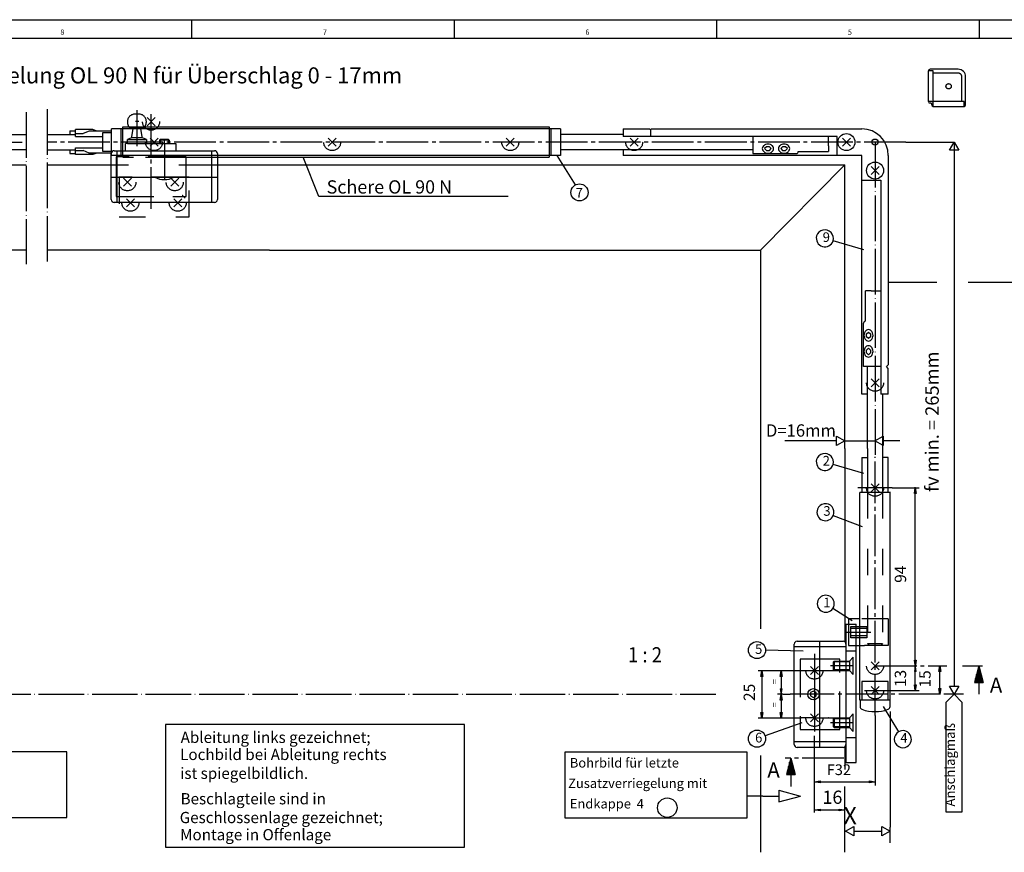
# Model space of a CAD drawing. Units: millimetres. Extents: x 195 to 1026, y 3263 to 3847.
# Drawn here: x 495 to 755, y 3627 to 3847 of the extents above; entities that cross this region are included whole.
import ezdxf

# ---------------------------------------------------------------- set-up
doc = ezdxf.new("R2010")
doc.units = ezdxf.units.MM
for name, pattern in [('DASH_CENTER', [14, 11, -1, 1, -1]), ('DASHED', [15, 7, -8]), ('DOT_CENTER', [14, 12, -1, 0, -1]), ('LONG_DASHED', [15, 10, -5])]:
    doc.linetypes.add(name, pattern=pattern)
doc.layers.add('1', color=7, linetype='Continuous')
doc.styles.add('CONVERTER_11', font='txt.shx', dxfattribs={"width": 0.9})
doc.styles.add('CONVERTER_12', font='txt.shx', dxfattribs={"width": 0.99})

# ---------------------------------------------------------------- blocks, each defined once
blk = doc.blocks.new('40444-EP-022__7', base_point=(610.02, 3554.84))
at = {"color": 3, "linetype": 'DASH_CENTER'}
for p, q in [((526.32, 3822.93), (526.32, 3815.66)), ((530.07, 3796.93), (530.07, 3822.93)), ((526.32, 3815.18), (526.32, 3813.43)), ((533.57, 3814.18), (533.57, 3815.18))]:
    blk.add_line(p, q, dxfattribs=at)
at = {"color": 3, "linetype": 'Continuous'}
for p, q in [((531.14, 3820.99), (529.01, 3818.87)), ((529.01, 3820.99), (531.14, 3818.87)), ((531.14, 3820.99), (529.01, 3818.87)), ((529.01, 3820.99), (531.14, 3818.87)), ((522.76, 3804.99), (524.88, 3802.87)), ((524.88, 3804.99), (522.76, 3802.87)), ((524.89, 3804.99), (522.76, 3802.87)), ((522.76, 3804.99), (524.89, 3802.87)), ((537.38, 3804.99), (535.26, 3802.87)), ((535.26, 3804.99), (537.38, 3802.87)), ((535.26, 3804.99), (537.39, 3802.87)), ((537.39, 3804.99), (535.26, 3802.87))]:
    blk.add_line(p, q, dxfattribs=at)
at = {"color": 4, "linetype": 'Continuous'}
for p, q in [((523.32, 3812.18), (523.32, 3814.18)), ((523.82, 3814.18), (523.82, 3815.18)), ((523.82, 3814.18), (536.57, 3814.18)), ((528.82, 3815.18), (528.82, 3814.18)), ((536.57, 3814.18), (536.57, 3812.18))]:
    blk.add_line(p, q, dxfattribs=at)
at = {"color": 7, "linetype": 'DASHED'}
for p, q in [((520.83, 3810.68), (520.83, 3800.18)), ((539.32, 3800.18), (539.32, 3810.68)), ((520.83, 3800.18), (539.32, 3800.18))]:
    blk.add_line(p, q, dxfattribs=at)
at = {"color": 3, "linetype": 'DASHED'}
for centre in [(530.07, 3819.93), (530.07, 3819.93), (523.82, 3803.93), (523.82, 3803.93), (536.32, 3803.93), (536.32, 3803.93)]:
    blk.add_circle(centre, 2.25, dxfattribs=at)
at = {"layer": '1', "color": 3, "linetype": 'LONG_DASHED'}
for p, q in [((526.82, 3821.93), (525.82, 3821.93)), ((524.42, 3818.3), (528.22, 3818.3)), ((525.27, 3818.01), (524.93, 3816.05)), ((527.72, 3816.05), (527.38, 3818.01)), ((539.32, 3810.68), (520.82, 3810.68)), ((539.32, 3810.68), (520.82, 3810.68)), ((520.82, 3810.68), (520.82, 3804.07)), ((539.32, 3804.07), (539.32, 3810.68)), ((520.82, 3803.78), (520.82, 3800.18)), ((539.32, 3800.18), (539.32, 3803.78)), ((520.82, 3800.18), (539.32, 3800.18))]:
    blk.add_line(p, q, dxfattribs=at)
at = {"layer": '1', "color": 3, "linetype": 'DOT_CENTER'}
for p, q in [((526.83, 3819.93), (525.92, 3819.93)), ((526.32, 3815.66), (526.32, 3815.18)), ((533.57, 3814.18), (533.57, 3804.63))]:
    blk.add_line(p, q, dxfattribs=at)
at = {"layer": '1', "color": 4, "linetype": 'Continuous'}
for p, q in [((524.93, 3816.05), (524.86, 3815.66)), ((527.79, 3815.66), (527.72, 3816.05)), ((523.82, 3814.18), (523.32, 3814.18)), ((524.86, 3815.66), (523.82, 3815.18)), ((523.82, 3815.18), (528.82, 3815.18)), ((527.79, 3815.66), (524.86, 3815.66)), ((528.82, 3815.18), (527.79, 3815.66)), ((532.32, 3815.07), (532.57, 3815.32)), ((534.82, 3815.07), (532.32, 3815.07)), ((532.32, 3815.07), (532.32, 3814.27)), ((532.57, 3815.32), (534.57, 3815.32)), ((534.57, 3815.32), (534.82, 3815.07)), ((534.82, 3815.07), (534.82, 3814.27)), ((519.57, 3799.35), (519.57, 3811.5)), ((520.32, 3812.25), (546.82, 3812.25)), ((521.07, 3812.25), (521.07, 3798.6)), ((546.07, 3798.6), (546.07, 3812.25)), ((547.57, 3811.5), (547.57, 3799.35)), ((519.57, 3805.25), (547.57, 3805.25)), ((546.82, 3798.6), (520.32, 3798.6)), ((612.72, 3660.84), (533.86, 3660.84)), ((533.86, 3660.84), (533.86, 3628.47)), ((612.72, 3628.47), (612.72, 3660.84)), ((533.86, 3628.47), (612.72, 3628.47))]:
    blk.add_line(p, q, dxfattribs=at)
at = {"layer": '1', "color": 3, "linetype": 'Continuous'}
for p, q in [((532.57, 3815.32), (532.57, 3814.27)), ((534.57, 3815.32), (534.57, 3814.27))]:
    blk.add_line(p, q, dxfattribs=at)
at = {"layer": '1', "color": 3, "linetype": 'LONG_DASHED'}
for centre, radius, start, end in [((525.82, 3819.93), 2, 90, 180), ((526.82, 3819.93), 2, 0, 90), ((526.32, 3819.93), 2.5, 180, 220.5417), ((527.62, 3818.05), 0.25, 90, 190), ((526.32, 3819.93), 2.5, 319.4583, 0)]:
    blk.add_arc(centre, radius, start, end, dxfattribs=at)
at = {"layer": '1', "color": 3, "linetype": 'Continuous'}
blk.add_arc((525.03, 3818.05), 0.25, 350, 90, dxfattribs=at)
at = {"layer": '1', "color": 4, "linetype": 'Continuous'}
for centre, radius, start, end in [((520.32, 3811.5), 0.75, 90, 180), ((546.82, 3811.5), 0.75, 0, 90), ((533.57, 3809.94), 5.31, 241.9275, 298.0725), ((520.32, 3799.35), 0.75, 180, 270), ((546.82, 3799.35), 0.75, 270, 0)]:
    blk.add_arc(centre, radius, start, end, dxfattribs=at)
at = {"layer": '1', "color": 3, "style": 'CONVERTER_12', "width": 0.99}
for s, p in [('Ableitung links gezeichnet;', (537.88, 3655.99)), ('Lochbild bei Ableitung rechts', (537.74, 3651.48)), ('ist spiegelbildlich.', (537.76, 3646.5)), ('Beschlagteile sind in ', (537.86, 3639.79)), ('Geschlossenlage gezeichnet;', (537.62, 3634.83)), ('Montage in Offenlage', (537.74, 3630.31))]:
    blk.add_text(s, height=2.9688, dxfattribs=at).set_placement(p)
blk = doc.blocks.new('TOP__8', base_point=(614.66, 3554.588))
at = {"color": 3, "linetype": 'Continuous'}
for p, q in [((522.609, 3810.532), (522.609, 3818.53)), ((522.609, 3818.53), (635.075, 3818.53)), ((635.075, 3818.53), (635.075, 3810.532)), ((485.057, 3816.53), (497.129, 3816.53)), ((502.615, 3816.531), (510.113, 3816.531)), ((508.614, 3817.53), (510.113, 3817.53)), ((508.614, 3817.53), (508.614, 3816.531)), ((514.712, 3817.83), (510.113, 3817.83)), ((510.113, 3816.031), (510.113, 3817.83)), ((510.113, 3816.78), (512.113, 3816.78)), ((510.113, 3816.031), (517.361, 3816.031)), ((513.712, 3817.43), (512.113, 3816.78)), ((519.61, 3817.43), (513.712, 3817.43)), ((515.778, 3817.43), (514.712, 3817.83)), ((517.361, 3812.032), (517.361, 3817.03)), ((517.361, 3817.03), (519.61, 3817.03)), ((638.074, 3818.03), (519.61, 3818.03)), ((519.61, 3811.032), (519.61, 3818.03)), ((522.109, 3818.03), (522.109, 3811.032)), ((635.575, 3811.032), (635.575, 3818.03)), ((638.074, 3818.03), (638.074, 3811.032)), ((654.57, 3816.53), (649.514, 3816.53)), ((654.57, 3818.03), (654.57, 3816.031)), ((654.57, 3818.03), (661.567, 3818.03)), ((711.052, 3816.031), (654.57, 3816.031)), ((661.567, 3818.03), (661.817, 3817.78)), ((661.817, 3817.78), (662.067, 3818.03)), ((661.817, 3817.78), (661.817, 3816.031)), ((662.067, 3818.03), (717.551, 3818.03)), ((688.809, 3816.031), (688.809, 3811.532)), ((708.803, 3813.531), (708.803, 3816.031)), ((711.052, 3811.032), (711.052, 3816.031)), ((531.918, 3815.592), (529.796, 3813.47)), ((529.796, 3815.592), (531.918, 3813.47)), ((578.903, 3815.592), (576.782, 3813.47)), ((576.782, 3815.592), (578.903, 3813.47)), ((625.889, 3815.592), (623.768, 3813.47)), ((623.768, 3815.592), (625.889, 3813.47)), ((658.571, 3815.592), (656.45, 3813.47)), ((656.45, 3815.592), (658.571, 3813.47)), ((692.433, 3813.314), (691.933, 3812.814)), ((693.183, 3813.314), (692.433, 3813.314)), ((693.683, 3812.814), (693.183, 3813.314)), ((696.682, 3813.314), (696.182, 3812.814)), ((697.432, 3813.314), (696.682, 3813.314)), ((697.931, 3812.814), (697.432, 3813.314)), ((714.554, 3815.592), (712.433, 3813.47)), ((712.433, 3815.592), (714.554, 3813.47)), ((740.665, 3812.367), (741.914, 3814.531)), ((741.914, 3814.531), (743.164, 3812.367)), ((497.129, 3812.532), (477.809, 3812.532)), ((502.615, 3812.532), (510.113, 3812.532)), ((508.614, 3812.532), (508.614, 3811.532)), ((508.614, 3811.532), (510.113, 3811.532)), ((510.113, 3813.032), (517.361, 3813.032)), ((510.113, 3811.232), (510.113, 3813.032)), ((510.113, 3812.282), (512.113, 3812.282)), ((514.712, 3811.232), (510.113, 3811.232)), ((513.712, 3811.632), (512.113, 3812.282)), ((519.61, 3811.632), (513.712, 3811.632)), ((515.778, 3811.632), (514.712, 3811.232)), ((519.61, 3812.032), (517.361, 3812.032)), ((638.074, 3811.032), (519.61, 3811.032)), ((522.609, 3810.532), (525.433, 3810.532)), ((528.573, 3810.532), (570.198, 3810.532)), ((570.198, 3810.532), (635.075, 3810.532)), ((688.809, 3812.532), (649.514, 3812.532)), ((654.57, 3812.532), (654.57, 3811.032)), ((717.551, 3811.032), (654.57, 3811.032)), ((688.809, 3811.532), (700.306, 3811.532)), ((691.933, 3812.814), (692.433, 3812.314)), ((692.433, 3812.314), (693.183, 3812.314)), ((693.183, 3812.314), (693.683, 3812.814)), ((696.182, 3812.814), (696.682, 3812.314)), ((696.682, 3812.314), (697.432, 3812.314)), ((697.432, 3812.314), (697.931, 3812.814)), ((717.551, 3748.051), (717.551, 3811.032)), ((724.548, 3811.032), (724.548, 3755.799)), ((743.164, 3812.367), (740.665, 3812.367)), ((722.11, 3808.094), (719.989, 3805.973)), ((719.989, 3808.094), (722.11, 3805.973)), ((717.551, 3804.534), (722.549, 3804.534)), ((722.549, 3804.534), (722.549, 3748.051)), ((523.543, 3799.592), (525.665, 3797.47)), ((525.665, 3799.592), (523.544, 3797.47)), ((536.043, 3799.592), (538.165, 3797.47)), ((538.165, 3799.592), (536.044, 3797.47)), ((720.05, 3775.293), (722.549, 3775.293)), ((718.05, 3755.299), (718.05, 3766.795)), ((718.833, 3763.921), (719.333, 3764.421)), ((718.833, 3763.171), (718.833, 3763.921)), ((719.333, 3764.421), (719.832, 3763.921)), ((719.832, 3763.921), (719.832, 3763.171)), ((719.333, 3762.672), (718.833, 3763.171)), ((719.832, 3763.171), (719.333, 3762.672)), ((718.833, 3759.673), (719.333, 3760.173)), ((718.833, 3758.923), (718.833, 3759.673)), ((719.333, 3758.423), (718.833, 3758.923)), ((719.333, 3760.173), (719.832, 3759.673)), ((719.832, 3758.923), (719.333, 3758.423)), ((719.832, 3759.673), (719.832, 3758.923)), ((722.549, 3755.299), (718.05, 3755.299)), ((719.05, 3733.729), (719.05, 3755.299)), ((724.548, 3755.799), (724.049, 3755.299)), ((724.548, 3754.799), (724.049, 3755.299)), ((724.548, 3748.051), (724.548, 3754.799)), ((722.11, 3752.111), (719.989, 3749.99)), ((719.989, 3752.111), (722.11, 3749.99)), ((719.05, 3748.051), (717.551, 3748.051)), ((724.548, 3748.051), (722.549, 3748.051)), ((723.049, 3748.051), (723.049, 3733.729)), ((719.05, 3733.729), (719.05, 3722.233)), ((723.049, 3733.729), (723.049, 3722.233)), ((722.11, 3724.377), (719.989, 3722.256)), ((719.989, 3724.377), (722.11, 3722.256)), ((717.737, 3713.021), (710.077, 3715.923)), ((714.988, 3688.194), (709.939, 3691.495)), ((717.051, 3681.745), (718.3, 3681.745)), ((702.117, 3680.238), (692.161, 3680.442)), ((715.32, 3678.629), (714.271, 3677.58)), ((715.32, 3676.33), (715.32, 3678.629)), ((703.991, 3674.022), (706.113, 3676.143)), ((703.991, 3676.143), (706.113, 3674.022)), ((710.072, 3677.38), (710.272, 3677.58)), ((710.072, 3675.28), (710.072, 3677.38)), ((710.272, 3677.58), (714.271, 3677.58)), ((714.271, 3677.58), (714.271, 3675.081)), ((715.32, 3674.031), (715.32, 3676.33)), ((722.11, 3677.393), (719.989, 3675.272)), ((719.989, 3677.393), (722.11, 3675.272)), ((748.437, 3676.33), (747.273, 3671.985)), ((748.437, 3676.33), (749.601, 3671.985)), ((748.437, 3671.985), (748.437, 3676.33)), ((710.072, 3675.28), (710.272, 3675.08)), ((710.272, 3675.08), (714.271, 3675.081)), ((715.32, 3674.031), (714.271, 3675.081)), ((747.537, 3671.985), (747.537, 3672.973)), ((747.837, 3671.985), (747.837, 3674.092)), ((748.137, 3671.985), (748.137, 3675.211)), ((748.737, 3671.985), (748.737, 3675.211)), ((749.037, 3671.985), (749.037, 3674.092)), ((749.337, 3671.985), (749.337, 3672.973)), ((719.989, 3670.893), (722.11, 3668.772)), ((722.11, 3670.893), (719.989, 3668.772)), ((741.914, 3668.832), (740.665, 3670.997)), ((740.665, 3670.997), (743.164, 3670.997)), ((743.164, 3670.997), (741.914, 3668.832)), ((747.273, 3671.985), (749.601, 3671.985)), ((739.841, 3666.759), (741.914, 3668.832)), ((741.914, 3668.832), (743.987, 3666.759)), ((723.235, 3665.618), (727.231, 3658.919)), ((739.841, 3637.738), (739.841, 3666.759)), ((743.987, 3666.759), (743.987, 3637.738)), ((703.991, 3663.643), (706.113, 3661.522)), ((703.991, 3661.522), (706.113, 3663.643)), ((710.072, 3662.384), (710.272, 3662.584)), ((710.272, 3662.584), (714.271, 3662.584)), ((710.272, 3662.584), (710.272, 3660.085)), ((715.32, 3663.634), (714.271, 3662.584)), ((715.32, 3661.335), (715.32, 3663.634)), ((721.049, 3663.251), (721.049, 3644.756)), ((701.742, 3661.286), (692.034, 3657.868)), ((710.072, 3660.285), (710.072, 3662.384)), ((710.072, 3660.285), (710.272, 3660.085)), ((710.272, 3660.085), (714.271, 3660.085)), ((715.32, 3659.035), (714.271, 3660.085)), ((715.32, 3659.035), (715.32, 3661.335)), ((698.825, 3652.004), (697.661, 3647.659)), ((698.225, 3647.659), (698.225, 3649.766)), ((698.525, 3647.659), (698.525, 3650.885)), ((698.825, 3652.004), (699.99, 3647.659)), ((698.825, 3647.659), (698.825, 3652.004)), ((699.125, 3647.659), (699.125, 3650.885)), ((699.425, 3647.659), (699.425, 3649.766)), ((697.661, 3647.659), (699.99, 3647.659)), ((697.926, 3647.659), (697.926, 3648.646)), ((699.725, 3647.659), (699.725, 3648.646)), ((691.435, 3641.969), (695.639, 3641.969)), ((695.639, 3643.521), (701.432, 3641.969)), ((695.639, 3643.521), (695.639, 3640.416)), ((695.639, 3640.416), (701.432, 3641.969)), ((743.987, 3637.738), (739.841, 3637.738)), ((713.3, 3632.713), (715.464, 3633.963)), ((715.464, 3633.963), (715.464, 3631.463)), ((722.862, 3631.486), (722.862, 3633.986)), ((722.862, 3633.986), (725.026, 3632.736)), ((715.464, 3631.463), (713.3, 3632.713)), ((715.467, 3632.715), (722.865, 3632.734)), ((725.026, 3632.736), (722.862, 3631.486)), ((725.038, 3629.639), (725.028, 3633.739))]:
    blk.add_line(p, q, dxfattribs=at)
at = {"color": 7, "linetype": 'DASH_CENTER'}
for p, q in [((415.078, 3814.531), (497.129, 3814.531)), ((729.187, 3814.531), (502.615, 3814.531)), ((721.049, 3663.251), (721.049, 3731.48)), ((713.552, 3685.244), (719.925, 3685.244)), ((718.3, 3669.832), (723.799, 3669.832))]:
    blk.add_line(p, q, dxfattribs=at)
at = {"color": 7, "linetype": 'Continuous'}
for p, q in [((729.187, 3814.531), (730.047, 3814.531)), ((731.673, 3669.999), (731.673, 3723.483)), ((705.054, 3679.496), (705.054, 3659.002)), ((715.32, 3676.33), (709.322, 3676.33)), ((714.271, 3677.38), (710.072, 3677.38)), ((710.272, 3677.58), (710.272, 3675.08)), ((731.923, 3674.833), (731.423, 3677.832)), ((731.423, 3677.832), (731.923, 3677.832)), ((731.923, 3677.832), (731.423, 3674.833)), ((737.892, 3674.833), (738.141, 3676.332)), ((738.141, 3668.835), (738.141, 3676.332)), ((738.141, 3676.332), (738.391, 3674.833)), ((708.137, 3675.06), (690.199, 3675.06)), ((690.949, 3673.56), (691.199, 3675.06)), ((691.449, 3673.56), (690.949, 3673.56)), ((691.199, 3675.06), (691.199, 3662.564)), ((691.199, 3675.06), (691.449, 3673.56)), ((696.057, 3673.56), (696.307, 3675.06)), ((696.557, 3673.56), (696.057, 3673.56)), ((696.307, 3675.06), (696.307, 3662.564)), ((696.307, 3675.06), (696.557, 3673.56)), ((714.271, 3675.28), (710.072, 3675.28)), ((731.923, 3674.833), (731.423, 3674.833)), ((738.391, 3674.833), (737.892, 3674.833)), ((696.057, 3670.311), (696.557, 3670.311)), ((696.057, 3670.311), (696.557, 3667.312)), ((696.057, 3667.312), (696.557, 3670.311)), ((731.673, 3669.832), (731.423, 3671.332)), ((731.423, 3671.332), (731.923, 3671.332)), ((731.923, 3671.332), (731.673, 3669.832)), ((738.141, 3668.835), (737.892, 3670.334)), ((737.892, 3670.334), (738.391, 3670.334)), ((738.391, 3670.334), (738.141, 3668.835)), ((748.437, 3671.985), (748.437, 3668.833)), ((696.727, 3668.832), (695.308, 3668.832)), ((723.799, 3669.832), (732.673, 3669.832)), ((696.557, 3667.312), (696.057, 3667.312)), ((701.574, 3662.564), (690.199, 3662.564)), ((691.199, 3662.564), (690.949, 3664.063)), ((690.949, 3664.063), (691.449, 3664.063)), ((691.449, 3664.063), (691.199, 3662.564)), ((696.307, 3662.564), (696.057, 3664.063)), ((696.057, 3664.063), (696.557, 3664.063)), ((696.557, 3664.063), (696.307, 3662.564)), ((714.271, 3662.584), (714.271, 3660.085)), ((715.32, 3661.335), (709.322, 3661.335)), ((714.271, 3662.384), (710.072, 3662.384)), ((714.271, 3660.285), (710.072, 3660.285)), ((698.825, 3647.659), (698.825, 3644.506)), ((705.073, 3645.756), (706.573, 3646.006)), ((705.073, 3645.756), (721.049, 3645.756)), ((706.573, 3645.506), (705.073, 3645.756)), ((706.573, 3646.006), (706.573, 3645.506)), ((719.55, 3645.506), (719.55, 3646.006)), ((719.55, 3646.006), (721.049, 3645.756)), ((721.049, 3645.756), (719.55, 3645.506)), ((705.073, 3638.313), (706.573, 3638.563)), ((706.573, 3638.063), (705.073, 3638.313)), ((706.573, 3638.563), (706.573, 3638.063)), ((711.552, 3638.063), (711.552, 3638.563)), ((711.552, 3638.563), (713.052, 3638.313)), ((713.052, 3638.313), (711.552, 3638.063))]:
    blk.add_line(p, q, dxfattribs=at)
at = {"color": 1, "linetype": 'Continuous'}
for p, q in [((426.579, 3808.533), (497.129, 3808.533)), ((502.615, 3808.533), (524.107, 3808.533)), ((537.357, 3808.533), (649.289, 3808.533)), ((497.129, 3786.04), (448.822, 3786.04)), ((561.271, 3786.04), (502.615, 3786.04)), ((713.052, 3733.729), (713.052, 3682.7)), ((713.052, 3654.964), (713.052, 3649.005))]:
    blk.add_line(p, q, dxfattribs=at)
at = {"color": 7, "linetype": 'DASHED'}
for p, q in [((521.61, 3805.284), (521.61, 3794.787)), ((540.104, 3794.787), (540.104, 3805.284)), ((521.61, 3794.787), (540.104, 3794.787)), ((719.05, 3722.233), (719.05, 3682.245)), ((723.049, 3722.233), (723.049, 3682.245)), ((719.05, 3682.245), (723.049, 3682.245)), ((719.05, 3682.245), (719.55, 3681.745)), ((723.049, 3682.245), (722.549, 3681.745))]:
    blk.add_line(p, q, dxfattribs=at)
at = {"color": 4, "linetype": 'Continuous'}
for p, q in [((718.07, 3786.099), (709.964, 3788.494)), ((710.887, 3734.479), (710.887, 3736.978)), ((710.887, 3736.978), (713.052, 3735.729)), ((713.052, 3735.729), (710.887, 3734.479)), ((720.989, 3735.729), (723.154, 3736.978)), ((723.154, 3734.479), (720.989, 3735.729)), ((723.154, 3736.978), (723.154, 3734.479)), ((723.157, 3735.758), (727.558, 3735.769)), ((717.551, 3731.314), (717.551, 3722.067)), ((717.551, 3731.314), (719.05, 3731.314)), ((724.548, 3731.314), (723.049, 3731.314)), ((724.548, 3722.067), (724.548, 3731.314)), ((718.07, 3727.099), (709.964, 3729.494)), ((725.048, 3667.25), (725.048, 3722.233)), ((725.548, 3723.316), (732.673, 3723.316)), ((731.423, 3721.817), (731.673, 3723.316)), ((731.673, 3723.316), (731.923, 3721.817)), ((725.048, 3722.067), (717.051, 3722.067)), ((717.051, 3667.25), (717.051, 3722.067)), ((731.923, 3721.817), (731.423, 3721.817)), ((717.051, 3688.743), (714.052, 3688.743)), ((714.052, 3688.743), (714.052, 3681.745)), ((713.377, 3687.327), (714.052, 3687.327)), ((714.052, 3681.745), (717.051, 3681.745)), ((716.051, 3650.838), (716.051, 3681.579)), ((713.377, 3680.329), (716.051, 3680.329)), ((725.048, 3667.25), (717.051, 3667.25)), ((716.051, 3657.336), (713.377, 3657.336)), ((713.377, 3650.838), (716.051, 3650.838))]:
    blk.add_line(p, q, dxfattribs=at)
at = {"color": 4, "linetype": 'DASH_CENTER'}
for p, q in [((725.548, 3723.316), (716.551, 3723.316)), ((744.134, 3676.33), (749.437, 3676.33)), ((701.302, 3668.832), (698.682, 3668.832)), ((703.68, 3668.832), (703.305, 3668.832)), ((738.295, 3668.832), (703.699, 3668.832)), ((712.821, 3652.004), (697.326, 3652.004))]:
    blk.add_line(p, q, dxfattribs=at)
at = {"color": 3, "linetype": 'DASHED'}
for p, q in [((724.548, 3688.743), (717.051, 3688.743)), ((724.548, 3688.743), (724.548, 3681.745)), ((714.052, 3687.327), (716.051, 3687.327)), ((714.676, 3683.745), (714.676, 3686.744)), ((714.676, 3686.744), (718.925, 3686.744)), ((714.676, 3686.244), (718.925, 3686.244)), ((716.051, 3681.579), (716.051, 3687.327)), ((718.925, 3686.744), (718.925, 3683.745)), ((718.925, 3684.244), (714.676, 3684.244)), ((718.925, 3683.745), (714.676, 3683.745)), ((724.548, 3681.745), (718.3, 3681.745)), ((724.548, 3672.248), (717.551, 3672.248)), ((717.551, 3672.248), (717.551, 3667.25)), ((724.548, 3667.25), (724.548, 3672.248))]:
    blk.add_line(p, q, dxfattribs=at)
at = {"color": 3, "linetype": 'DASH_CENTER'}
for p, q in [((721.049, 3676.332), (740.025, 3676.332)), ((705.202, 3662.582), (704.802, 3662.582)), ((708.802, 3662.582), (708.652, 3662.582))]:
    blk.add_line(p, q, dxfattribs=at)
at = {"color": 4, "linetype": 'Continuous'}
for points in [[(709.964, 3788.494, 1), (705.649, 3789.769, 1)], [(709.964, 3729.494, 1), (705.649, 3730.769, 1)], [(710.077, 3716.089, 1), (705.87, 3717.683, 1)], [(709.939, 3691.495, 1), (706.174, 3693.957, 1)], [(727.231, 3658.919, 1), (729.536, 3655.055, 1)]]:
    blk.add_lwpolyline(points, format="xyb", close=True, dxfattribs=at)
at = {"color": 3, "linetype": 'DASHED'}
for centre in [(530.857, 3814.531), (577.843, 3814.531), (624.828, 3814.531), (657.511, 3814.531), (524.604, 3798.531), (537.104, 3798.531), (721.049, 3751.05), (721.049, 3723.316), (721.049, 3676.332), (705.052, 3675.082), (721.049, 3669.832), (705.052, 3662.582)]:
    blk.add_circle(centre, 2.25, dxfattribs=at)
at = {"color": 3, "linetype": 'Continuous'}
for centre, radius in [((713.494, 3814.531), 2.25), ((721.049, 3814.531), 0.8), ((721.049, 3807.033), 2.25), ((643.082, 3801.263), 2.249)]:
    blk.add_circle(centre, radius, dxfattribs=at)
at = {"color": 4, "linetype": 'Continuous'}
for centre in [(689.912, 3680.488), (689.912, 3657.12)]:
    blk.add_circle(centre, 2.249, dxfattribs=at)
at = {"color": 3, "linetype": 'Continuous'}
for centre, radius, start, end in [((717.551, 3811.032), 6.998, 0, 90), ((692.265, 3812.814), 0.956, 147.74876, 212.25434), ((692.654, 3812.568), 1.417, 109.47575, 147.74565), ((692.808, 3812.134), 1.878, 70.52377, 109.47623), ((692.962, 3812.568), 1.417, 32.25435, 70.52425), ((693.351, 3812.814), 0.956, 327.74566, 32.25124), ((696.514, 3812.814), 0.956, 147.74664, 212.25645), ((696.903, 3812.568), 1.417, 109.47774, 147.74631), ((697.057, 3812.134), 1.878, 70.52252, 109.47748), ((697.21, 3812.568), 1.417, 32.25369, 70.52226), ((697.6, 3812.814), 0.956, 327.74355, 32.25336), ((692.654, 3813.06), 1.417, 212.25435, 250.52425), ((692.808, 3813.494), 1.878, 250.52377, 289.47623), ((692.962, 3813.06), 1.417, 289.47575, 327.74565), ((696.903, 3813.06), 1.417, 212.25369, 250.52226), ((697.057, 3813.494), 1.878, 250.52252, 289.47748), ((697.21, 3813.06), 1.417, 289.47774, 327.74631), ((700.306, 3812.032), 0.5, 269.9965, 0), ((718.55, 3766.795), 0.5, 90, 180.00699), ((720.013, 3763.546), 1.878, 160.52252, 199.47748), ((719.578, 3763.7), 1.417, 122.25369, 160.52226), ((719.333, 3764.09), 0.956, 57.74664, 122.25645), ((719.087, 3763.7), 1.417, 19.47774, 57.74631), ((718.652, 3763.546), 1.878, 340.52252, 19.47748), ((719.578, 3763.393), 1.417, 199.47774, 237.74631), ((719.333, 3763.003), 0.956, 237.74355, 302.25336), ((719.087, 3763.393), 1.417, 302.25369, 340.52226), ((720.013, 3759.298), 1.878, 160.52377, 199.47623), ((719.578, 3759.451), 1.417, 122.25435, 160.52425), ((719.578, 3759.144), 1.417, 199.47575, 237.74565), ((719.333, 3759.841), 0.956, 57.74876, 122.25433), ((719.087, 3759.451), 1.417, 19.47575, 57.74565), ((719.087, 3759.144), 1.417, 302.25435, 340.52425), ((718.652, 3759.298), 1.878, 340.52377, 19.47623), ((719.333, 3758.755), 0.956, 237.74566, 302.25124)]:
    blk.add_arc(centre, radius, start, end, dxfattribs=at)
at = {"color": 7, "linetype": 'DASHED'}
blk.add_arc((537.105, 3798.536), 2.249, 32.15959, 57.83934, dxfattribs=at)
at = {"layer": '1', "color": 4, "linetype": 'Continuous'}
for p, q in [((735.159, 3825.205), (735.159, 3833.355)), ((742.959, 3833.755), (735.559, 3833.755)), ((744.959, 3824.355), (744.959, 3831.755)), ((735.809, 3824.805), (735.559, 3824.805)), ((736.009, 3824.355), (736.009, 3824.605)), ((736.409, 3823.955), (744.559, 3823.955)), ((690.809, 3786.04), (713.052, 3808.533)), ((737.338, 3777.464), (724.548, 3777.464)), ((758.389, 3777.464), (745.624, 3777.464)), ((710.891, 3735.727), (697.29, 3735.727)), ((713.302, 3735.729), (720.989, 3735.729)), ((713.377, 3687.327), (713.377, 3650.838)), ((699.727, 3655.582), (699.727, 3682.082)), ((713.377, 3681.332), (699.727, 3681.332)), ((700.477, 3682.832), (712.627, 3682.832)), ((706.377, 3682.832), (706.377, 3654.832)), ((699.727, 3656.332), (713.377, 3656.332)), ((712.627, 3654.832), (700.477, 3654.832)), ((507.805, 3653.666), (453.938, 3653.666)), ((507.805, 3636.359), (507.805, 3653.666)), ((687.276, 3653.573), (639.213, 3653.573)), ((639.213, 3653.573), (639.213, 3636.266)), ((687.276, 3636.266), (687.276, 3653.573)), ((453.938, 3636.359), (507.805, 3636.359)), ((639.213, 3636.266), (687.276, 3636.266))]:
    blk.add_line(p, q, dxfattribs=at)
at = {"layer": '1', "color": 3, "linetype": 'LONG_DASHED'}
for p, q in [((736.409, 3833.355), (735.159, 3833.355)), ((736.409, 3832.755), (736.409, 3833.355)), ((736.409, 3825.205), (736.409, 3832.755)), ((742.959, 3832.755), (736.409, 3832.755)), ((743.959, 3825.205), (743.959, 3831.755)), ((736.009, 3825.205), (735.159, 3825.205)), ((740.477, 3825.205), (736.409, 3825.205)), ((736.409, 3823.955), (736.409, 3824.805)), ((743.959, 3825.205), (740.477, 3825.205)), ((744.559, 3825.205), (743.959, 3825.205)), ((744.559, 3823.955), (744.559, 3825.205)), ((701.302, 3678.082), (701.302, 3659.582)), ((704.907, 3678.082), (701.302, 3678.082)), ((711.802, 3678.082), (705.196, 3678.082)), ((711.802, 3659.582), (711.802, 3678.082)), ((701.302, 3659.582), (704.907, 3659.582)), ((705.196, 3659.582), (711.802, 3659.582))]:
    blk.add_line(p, q, dxfattribs=at)
at = {"layer": '1', "color": 7, "linetype": 'DOT_CENTER'}
for p, q in [((497.129, 3822.394), (497.129, 3782.285)), ((502.615, 3823.217), (502.615, 3782.285)), ((721.049, 3814.531), (721.049, 3731.48))]:
    blk.add_line(p, q, dxfattribs=at)
at = {"layer": '1', "color": 3, "linetype": 'Continuous'}
for p, q in [((649.514, 3816.53), (638.074, 3816.53)), ((708.803, 3813.531), (708.803, 3812.032)), ((730.047, 3814.531), (741.914, 3814.531)), ((741.914, 3814.531), (741.914, 3812.367)), ((574.294, 3800.148), (570.198, 3810.532)), ((641.991, 3803.23), (637.168, 3811.032)), ((649.514, 3812.532), (638.074, 3812.532)), ((700.806, 3812.032), (708.803, 3812.032)), ((741.914, 3812.367), (741.914, 3671.163)), ((624.294, 3800.148), (574.294, 3800.148)), ((718.55, 3767.295), (718.55, 3775.293)), ((720.05, 3775.293), (718.55, 3775.293)), ((744.407, 3668.832), (739.242, 3668.832)), ((725.048, 3664.25), (725.048, 3633.739)), ((705.054, 3637.616), (705.054, 3657.91)), ((691.435, 3641.969), (687.276, 3641.969))]:
    blk.add_line(p, q, dxfattribs=at)
at = {"layer": '1', "color": 7, "linetype": 'Continuous'}
for p, q in [((741.914, 3812.202), (741.914, 3671.163)), ((741.914, 3671.163), (741.914, 3670.999)), ((696.727, 3668.832), (698.682, 3668.832)), ((703.305, 3668.832), (701.302, 3668.832)), ((703.699, 3668.832), (703.68, 3668.832)), ((704.804, 3669.698), (704.054, 3669.265)), ((704.054, 3669.265), (704.054, 3668.399)), ((704.054, 3668.399), (704.804, 3667.966)), ((705.554, 3669.265), (704.804, 3669.698)), ((704.804, 3667.966), (705.554, 3668.399)), ((705.554, 3668.399), (705.554, 3669.265)), ((705.054, 3638.313), (713.052, 3638.313))]:
    blk.add_line(p, q, dxfattribs=at)
at = {"layer": '1', "color": 1, "linetype": 'Continuous'}
for p, q in [((649.289, 3808.533), (713.052, 3808.533)), ((713.052, 3733.729), (713.052, 3808.533)), ((561.271, 3786.04), (690.809, 3786.04)), ((690.809, 3786.04), (690.809, 3686.063)), ((717.099, 3667.25), (717.099, 3665.571)), ((724.999, 3665.571), (724.999, 3667.25)), ((690.809, 3652.69), (690.809, 3627.137)), ((713.052, 3633.013), (713.052, 3644.485)), ((713.061, 3627.137), (713.061, 3633.013))]:
    blk.add_line(p, q, dxfattribs=at)
at = {"layer": '1', "color": 7, "linetype": 'LONG_DASHED'}
blk.add_line((540.104, 3805.281), (521.604, 3805.281), dxfattribs=at)
at = {"layer": '1', "color": 3, "linetype": 'DOT_CENTER'}
for p, q in [((705.202, 3675.082), (712.402, 3675.082)), ((704.802, 3662.582), (701.452, 3662.582)), ((705.202, 3662.582), (708.652, 3662.582)), ((708.802, 3662.582), (712.402, 3662.582))]:
    blk.add_line(p, q, dxfattribs=at)
at = {"layer": '1', "color": 4, "linetype": 'DOT_CENTER'}
blk.add_line((486.311, 3668.832), (679.015, 3668.832), dxfattribs=at)
at = {"layer": '1', "color": 3, "linetype": 'LONG_DASHED'}
blk.add_circle((740.459, 3829.255), 0.7, dxfattribs=at)
at = {"layer": '1', "color": 7, "linetype": 'Continuous'}
for centre, radius in [((704.804, 3668.832), 1.5), ((666.243, 3638.912), 2.573)]:
    blk.add_circle(centre, radius, dxfattribs=at)
at = {"layer": '1', "color": 4, "linetype": 'Continuous'}
for centre, radius, start, end in [((735.559, 3833.355), 0.4, 90, 180), ((742.959, 3831.755), 2, 0, 90), ((735.559, 3825.205), 0.4, 180, 270), ((735.809, 3824.605), 0.2, 0, 90), ((736.409, 3824.355), 0.4, 180, 270), ((744.559, 3824.355), 0.4, 270, 0), ((700.477, 3682.082), 0.75, 90, 180), ((712.627, 3682.082), 0.75, 0, 90), ((700.477, 3655.582), 0.75, 180, 270), ((712.627, 3655.582), 0.75, 270, 0)]:
    blk.add_arc(centre, radius, start, end, dxfattribs=at)
at = {"layer": '1', "color": 3, "linetype": 'LONG_DASHED'}
for centre, radius in [((742.959, 3831.755), 1), ((736.009, 3824.805), 0.4)]:
    blk.add_arc(centre, radius, 0, 90, dxfattribs=at)
at = {"layer": '1', "color": 1, "linetype": 'Continuous'}
for centre, radius, start, end in [((717.849, 3665.571), 0.75, 180, 249.76045), ((724.249, 3665.571), 0.75, 290.23955, 0), ((721.049, 3674.25), 10, 249.76045, 290.23955)]:
    blk.add_arc(centre, radius, start, end, dxfattribs=at)
at = {"color": 3, "style": 'CONVERTER_12', "width": 0.99}
for s, p in [('7', (642.076, 3799.892)), ('1', (707.397, 3691.777))]:
    blk.add_text(s, height=2.545, dxfattribs=at).set_placement(p)
at = {"color": 4, "style": 'CONVERTER_12', "width": 0.99}
for s, height, p in [('9', 2.545, (707.25, 3788.182)), ('D=16mm', 3.2522, (692.261, 3736.812)), ('2', 2.545, (707.25, 3729.182)), ('3', 2.545, (707.417, 3715.936)), ('5', 2.545, (689.402, 3679.489)), ('A', 4, (751.334, 3669.247)), ('6', 2.545, (689.412, 3656.121)), ('4', 2.545, (727.724, 3656.038)), ('A', 4, (692.641, 3646.838)), ('  X', 4.5361, (709.981, 3634.555))]:
    blk.add_text(s, height=height, dxfattribs=at).set_placement(p)
at = {"color": 3, "attachment_point": 7, "rotation": 90, "line_spacing_factor": 0.60024, "style": 'CONVERTER_12'}
for s, insert, char_height in [('94', (730.189, 3698.24), 3), ('13', (730.189, 3670.737), 3), ('15', (736.658, 3670.618), 3), ('25', (690.324, 3667.062), 3), ('=', (695.932, 3671.499), 1.749), ('=', (695.932, 3665.375), 1.749), ('Anschlagmaß', (742.901, 3639.21), 2.5452)]:
    blk.add_mtext(s, dxfattribs=dict(at, insert=insert, char_height=char_height))
at = {"color": 3, "insert": (707.438, 3646.631), "char_height": 2.828, "attachment_point": 7, "line_spacing_factor": 0.60024, "style": 'CONVERTER_12'}
blk.add_mtext(' F32', dxfattribs=at)
at = {"layer": '1', "color": 4}
for s, height, style, width, p in [('Schere OL 90 N', 3.5, 'CONVERTER_12', 0.99, (576.378, 3800.954)), ('1 : 2', 4, 'CONVERTER_11', 0.9, (655.858, 3677.254)), ('16', 3.5, 'CONVERTER_12', 0.99, (707.186, 3639.917))]:
    blk.add_text(s, height=height, dxfattribs=dict(at, style=style, width=width)).set_placement(p)
at = {"layer": '1', "color": 1, "insert": (455.531, 3828.692), "char_height": 4.242, "attachment_point": 7, "line_spacing_factor": 0.60024, "style": 'CONVERTER_12'}
blk.add_mtext('Zusatzverriegelung OL 90 N für Überschlag 0 - 17mm', dxfattribs=at)
at = {"layer": '1', "color": 4, "insert": (738.966, 3722.233), "char_height": 3.535, "attachment_point": 7, "rotation": 90, "line_spacing_factor": 0.60024, "style": 'CONVERTER_12'}
blk.add_mtext('fv min. = 265mm', dxfattribs=at)
at = {"layer": '1', "color": 3, "char_height": 2.49925, "attachment_point": 7, "line_spacing_factor": 0.60024, "style": 'CONVERTER_12'}
for s, insert in [('Bohrbild für letzte', (640.536, 3648.722)), ('Zusatzverriegelung mit', (640.095, 3643.321)), ('Endkappe  4', (640.536, 3637.919))]:
    blk.add_mtext(s, dxfattribs=dict(at, insert=insert))
blk = doc.blocks.new('a1kl', base_point=(512.76, 1923.42))
at = {"color": 2, "linetype": 'Continuous'}
blk.add_line((194.52, 3846.84), (1025.52, 3846.84), dxfattribs=at)
at = {"color": 3, "linetype": 'Continuous'}
for p, q in [((540.77, 3846.84), (540.77, 3841.84)), ((610.02, 3846.84), (610.02, 3841.84)), ((679.27, 3846.84), (679.27, 3841.84)), ((748.52, 3846.84), (748.52, 3841.84)), ((1020.52, 3841.84), (199.52, 3841.84))]:
    blk.add_line(p, q, dxfattribs=at)
at = {"color": 3, "style": 'CONVERTER_12', "width": 0.99}
for s, p in [('8', (506.15, 3842.84)), ('7', (575.4, 3842.84)), ('6', (644.65, 3842.84)), ('5', (713.9, 3842.84))]:
    blk.add_text(s, height=1.4, dxfattribs=at).set_placement(p)
blk = doc.blocks.new('Rahmen', base_point=(512.76, 1923.42))
blk.add_blockref('a1kl', (512.76, 1923.42))

msp = doc.modelspace()

# ---------------------------------------------------------------- block references
for name, p in [('Rahmen', (512.76, 1923.42)), ('TOP__8', (614.66, 3554.59)), ('40444-EP-022__7', (610.02, 3554.84))]:
    msp.add_blockref(name, p)

doc.saveas('drawing.dxf')
